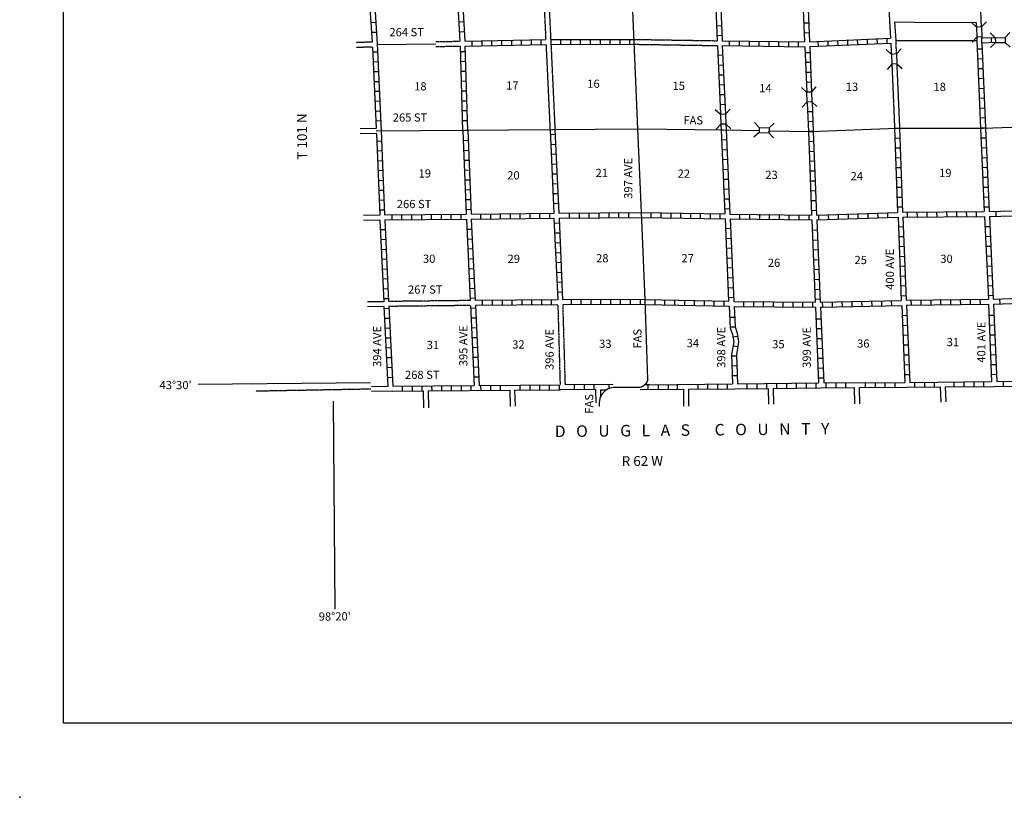
# Model space of a CAD drawing. Extents: x 1640401 to 2170926, y 15777135 to 16153506.
# Drawn here: x 1798157 to 1858089, y 15777135 to 15824445 of the extents above; entities that cross this region are included whole.
import ezdxf

# ---------------------------------------------------------------- set-up
doc = ezdxf.new("R2010")
doc.units = 0
doc.header["$MEASUREMENT"] = 0
doc.linetypes.add('DGN_STYLE_3', pattern=[0.0011, 0, -0.0011])
doc.linetypes.add('DGN_STYLE_4', pattern=[0.0022, 0, -0.0011, 0, -0.0011])
for name, color, linetype in [('L10', 7, 'CONTINUOUS'), ('L11', 7, 'CONTINUOUS'), ('L13', 7, 'CONTINUOUS'), ('L14', 7, 'CONTINUOUS'), ('L18', 7, 'CONTINUOUS'), ('L21', 7, 'CONTINUOUS'), ('L23', 7, 'CONTINUOUS'), ('L26', 7, 'CONTINUOUS'), ('L30', 7, 'CONTINUOUS'), ('L4', 7, 'CONTINUOUS'), ('L50', 7, 'CONTINUOUS'), ('L54', 7, 'CONTINUOUS'), ('L8', 7, 'CONTINUOUS')]:
    doc.layers.add(name, color=color, linetype=linetype)
doc.styles.add('STYLE-FONT002', font='font002.shx')

# ---------------------------------------------------------------- blocks, each defined once
blk = doc.blocks.new('CMBR_2')
at = {"layer": 'L18', "color": 7, "linetype": 'CONTINUOUS'}
for p, q in [((596, 297), (902, 600)), ((0, 0), (-300, -302)), ((-6, 301), (-297, 596)), ((-6, 301), (0, 0)), ((-6, 301), (596, 297)), ((0, 0), (597, -4)), ((596, 297), (597, -4)), ((597, -4), (899, -299))]:
    blk.add_line(p, q, dxfattribs=at)
blk = doc.blocks.new('CMBR_3')
at = {"layer": 'L18', "color": 7, "linetype": 'CONTINUOUS'}
for p, q in [((1, 301), (-305, 603)), ((603, 305), (894, 601)), ((0, 0), (-307, -295)), ((1, 301), (0, 0)), ((0, 0), (597, 4)), ((1, 301), (603, 305)), ((603, 305), (597, 4)), ((597, 4), (898, -297))]:
    blk.add_line(p, q, dxfattribs=at)
blk = doc.blocks.new('CMBR_4')
at = {"layer": 'L18', "color": 7, "linetype": 'CONTINUOUS'}
for p, q in [((600, 296), (903, 600)), ((-3, 296), (-297, 594)), ((0, 0), (-293, -304)), ((-3, 296), (0, 0)), ((-3, 296), (600, 296)), ((0, 0), (602, -5)), ((600, 296), (602, -5)), ((602, -5), (896, -298))]:
    blk.add_line(p, q, dxfattribs=at)
blk = doc.blocks.new('CMBR_5')
at = {"layer": 'L18', "color": 7, "linetype": 'CONTINUOUS'}
for p, q in [((597, 302), (899, 603)), ((-5, 302), (-307, 598)), ((0, 0), (-301, -302)), ((-5, 302), (0, 0)), ((-5, 302), (597, 302)), ((0, 0), (597, 1)), ((597, 302), (597, 1)), ((597, 1), (899, -301))]:
    blk.add_line(p, q, dxfattribs=at)
blk = doc.blocks.new('CMBR_6')
at = {"layer": 'L18', "color": 7, "linetype": 'CONTINUOUS'}
for p, q in [((-3, 301), (-301, 599)), ((599, 301), (898, 600)), ((0, 0), (-303, -298)), ((-3, 301), (0, 0)), ((-3, 301), (599, 301)), ((0, 0), (597, 0)), ((599, 301), (597, 0)), ((597, 0), (901, -298))]:
    blk.add_line(p, q, dxfattribs=at)

msp = doc.modelspace()

# ---------------------------------------------------------------- linework, layer by layer
at = {"layer": 'L10', "color": 30, "linetype": 'CONTINUOUS', "flags": 128}
for points in [[(1850877, 15828315), (1851167, 15823315)], [(1851410, 15824308), (1852612, 15824302)], [(1851410, 15824308), (1851479, 15823173)], [(1852612, 15824302), (1856378, 15824282)]]:
    msp.add_lwpolyline(points, dxfattribs=at)
at = {"layer": 'L11', "color": 31, "linetype": 'DGN_STYLE_3', "flags": 128}
for points in [[(1829935, 15828214), (1830178, 15823239)], [(1830235, 15828216), (1830478, 15823242)], [(1835555, 15823247), (1840612, 15823166)], [(1851479, 15823173), (1851510, 15822349)], [(1823489, 15823120), (1824974, 15823133)], [(1823491, 15822820), (1824985, 15822833)], [(1830193, 15822939), (1830437, 15817775)], [(1830494, 15822941), (1830736, 15817789)], [(1835555, 15822951), (1840624, 15822871)], [(1851183, 15823014), (1851210, 15822338)], [(1851246, 15821710), (1851410, 15817840)], [(1851542, 15821747), (1851711, 15817856)], [(1825576, 15807359), (1820613, 15807301)], [(1825597, 15807058), (1820629, 15807000)], [(1830914, 15807100), (1831051, 15802232)], [(1831209, 15807105), (1831352, 15802232)]]:
    msp.add_lwpolyline(points, dxfattribs=at)
at = {"layer": 'L13', "color": 7, "linetype": 'CONTINUOUS', "flags": 128}
for points in [[(1851484, 15823173), (1856400, 15823189)], [(1819926, 15822940), (1823490, 15822970)]]:
    msp.add_lwpolyline(points, dxfattribs=at)
at = {"layer": 'L18', "color": 7, "linetype": 'CONTINUOUS'}
for p, q in [((1856400, 15823991), (1856093, 15824282)), ((1856701, 15824002), (1856400, 15823991)), ((1856400, 15823991), (1856421, 15823389)), ((1856701, 15824002), (1856996, 15824308)), ((1856701, 15824002), (1856716, 15823400)), ((1856421, 15823389), (1856136, 15823083)), ((1856716, 15823400), (1856421, 15823389)), ((1856716, 15823400), (1856801, 15823326))]:
    msp.add_line(p, q, dxfattribs=at)
at = {"layer": 'L23', "color": 7, "linetype": 'CONTINUOUS'}
msp.add_line((1800798, 15781671), (2039188, 15781671), dxfattribs=at)
at = {"layer": 'L23', "color": 7, "linetype": 'CONTINUOUS', "flags": 128}
msp.add_lwpolyline([(1800797, 15951932), (1800798, 15781671)], dxfattribs=at)
at = {"layer": 'L26', "color": 3, "linetype": 'CONTINUOUS'}
msp.add_point((1798157, 15777135), dxfattribs=at)
at = {"layer": 'L4', "color": 2, "linetype": 'CONTINUOUS', "flags": 128}
for points in [[(1835555, 15823099), (1835085, 15833907), (1834985, 15844472)], [(1835780, 15817808), (1835555, 15823099)], [(1819879, 15817676), (1830586, 15817755), (1835787, 15817808), (1841004, 15817740)], [(1835997, 15812709), (1835781, 15817800)], [(1843775, 15817692), (1846310, 15817639), (1851563, 15817850), (1856796, 15817856), (1862017, 15818025), (1867434, 15818051)], [(1841004, 15817740), (1843152, 15817697)], [(1836233, 15807413), (1835997, 15812709)], [(1836388, 15802546), (1836233, 15807413)], [(1836388, 15802546), (1836334, 15802402), (1836230, 15802244), (1836082, 15802134), (1835929, 15802073), (1834280, 15802061), (1834126, 15802032), (1833946, 15801958), (1833792, 15801864), (1833623, 15801695), (1833571, 15801622), (1833465, 15801390), (1833422, 15801125)]]:
    msp.add_lwpolyline(points, dxfattribs=at)
at = {"layer": 'L50', "color": 7, "linetype": 'DGN_STYLE_3', "flags": 128}
for points in [[(1819610, 15823083), (1818638, 15823051)], [(1819631, 15822782), (1818654, 15822750)]]:
    msp.add_lwpolyline(points, dxfattribs=at)
at = {"layer": 'L50', "color": 7, "linetype": 'CONTINUOUS', "flags": 128}
for points in [[(1819863, 15817824), (1818876, 15817808)], [(1819868, 15817523), (1818876, 15817507)], [(1820069, 15812549), (1819076, 15812533)], [(1820080, 15812248), (1819087, 15812232)], [(1820322, 15807290), (1819319, 15807274)], [(1820328, 15806989), (1819330, 15806973)], [(1809013, 15802274), (1819509, 15802364)], [(1820560, 15802132), (1819562, 15802116)], [(1820869, 15801842), (1819567, 15801815)], [(1833422, 15801125), (1833431, 15800910)]]:
    msp.add_lwpolyline(points, dxfattribs=at)
at = {"layer": 'L50', "color": 7, "linetype": 'DGN_STYLE_4', "flags": 128}
msp.add_lwpolyline([(1819530, 15801968), (1812535, 15801841)], dxfattribs=at)
at = {"layer": 'L54', "color": 7, "linetype": 'CONTINUOUS', "flags": 128}
for points in [[(1822719, 15801859), (1822746, 15800838)], [(1823020, 15801861), (1823047, 15800838)], [(1827989, 15801905), (1828020, 15800907)], [(1828284, 15801908), (1828321, 15800923)], [(1833205, 15801947), (1833218, 15801125)], [(1833504, 15801917), (1833512, 15801491)], [(1838564, 15801960), (1838559, 15800923)], [(1838865, 15801970), (1838860, 15800923)], [(1843717, 15802005), (1843744, 15801049)], [(1844018, 15802016), (1844045, 15801049)], [(1848955, 15802058), (1848976, 15801076)], [(1849251, 15802058), (1849277, 15801076)], [(1854193, 15802100), (1854235, 15801181)], [(1854494, 15802105), (1854536, 15801197)], [(1817360, 15788588), (1817255, 15801239)]]:
    msp.add_lwpolyline(points, dxfattribs=at)
at = {"layer": 'L8', "color": 1, "linetype": 'CONTINUOUS'}
for p, q in [((1819837, 15824276), (1819536, 15824255)), ((1825212, 15824308), (1824911, 15824292)), ((1840576, 15824081), (1840877, 15824097)), ((1846188, 15824239), (1845887, 15824234)), ((1819879, 15823674), (1819578, 15823658)), ((1825243, 15823706), (1824942, 15823690)), ((1826304, 15822866), (1826304, 15823167)), ((1826901, 15822872), (1826901, 15823173)), ((1827503, 15822893), (1827503, 15823189)), ((1828105, 15822898), (1828105, 15823199)), ((1828702, 15822909), (1828702, 15823210)), ((1829303, 15822925), (1829303, 15823226)), ((1829905, 15822935), (1829905, 15823231)), ((1830502, 15822940), (1830502, 15823241)), ((1831104, 15822940), (1831104, 15823241)), ((1831700, 15822940), (1831700, 15823241)), ((1832302, 15822940), (1832302, 15823241)), ((1832904, 15822940), (1832904, 15823241)), ((1833501, 15822951), (1833501, 15823247)), ((1834103, 15822951), (1834103, 15823247)), ((1834705, 15822951), (1834705, 15823247)), ((1835301, 15822951), (1835301, 15823247)), ((1840602, 15823484), (1840903, 15823500)), ((1841368, 15822856), (1841368, 15823157)), ((1846209, 15823643), (1845919, 15823632)), ((1847376, 15822856), (1847360, 15823157)), ((1847978, 15822882), (1847962, 15823183)), ((1848570, 15822909), (1848559, 15823210)), ((1849171, 15822935), (1849161, 15823231)), ((1849768, 15822956), (1849763, 15823257)), ((1850370, 15822983), (1850359, 15823284)), ((1850967, 15823009), (1850961, 15823310)), ((1857535, 15823352), (1856711, 15823322)), ((1856722, 15823023), (1856711, 15823321)), ((1857318, 15823044), (1857307, 15823343)), ((1825703, 15822851), (1825703, 15823152)), ((1841970, 15822851), (1841970, 15823152)), ((1842572, 15822840), (1842572, 15823141)), ((1843168, 15822835), (1843168, 15823130)), ((1843770, 15822824), (1843770, 15823125)), ((1844367, 15822824), (1844367, 15823125)), ((1844969, 15822814), (1844969, 15823115)), ((1845571, 15822808), (1845571, 15823109)), ((1846780, 15822824), (1846759, 15823125)), ((1856743, 15822655), (1856442, 15822650)), ((1857545, 15823050), (1856717, 15823020)), ((1819948, 15822476), (1819647, 15822465)), ((1825296, 15822497), (1824995, 15822492)), ((1840655, 15822280), (1840951, 15822302)), ((1846262, 15822439), (1845967, 15822434)), ((1856769, 15822059), (1856468, 15822048)), ((1819969, 15821874), (1819668, 15821869)), ((1825312, 15821900), (1825011, 15821890)), ((1840676, 15821684), (1840977, 15821700)), ((1846283, 15821842), (1845988, 15821832)), ((1856796, 15821457), (1856495, 15821451)), ((1819995, 15821272), (1819694, 15821267)), ((1825328, 15821298), (1825027, 15821293)), ((1840703, 15821082), (1841004, 15821098)), ((1846310, 15821240), (1846009, 15821235)), ((1856817, 15820860), (1856521, 15820849)), ((1820027, 15820675), (1819726, 15820665)), ((1825344, 15820702), (1825043, 15820691)), ((1840729, 15820485), (1841030, 15820501)), ((1846336, 15820638), (1846035, 15820633)), ((1856843, 15820263), (1856542, 15820248)), ((1820053, 15820084), (1819752, 15820068)), ((1825359, 15820100), (1825064, 15820089)), ((1840761, 15819889), (1841062, 15819899)), ((1856870, 15819667), (1856569, 15819651)), ((1820080, 15819482), (1819779, 15819466)), ((1825380, 15819498), (1825080, 15819493)), ((1840787, 15819292), (1841088, 15819297)), ((1856896, 15819065), (1856595, 15819049)), ((1820101, 15818880), (1819805, 15818864)), ((1825396, 15818901), (1825095, 15818891)), ((1846410, 15818848), (1846109, 15818832)), ((1856917, 15818468), (1856621, 15818447)), ((1820138, 15818283), (1819837, 15818268)), ((1825412, 15818299), (1825111, 15818289)), ((1846437, 15818252), (1846136, 15818231)), ((1851410, 15817840), (1851711, 15817856)), ((1856642, 15817850), (1856943, 15817866)), ((1856943, 15817866), (1856642, 15817850)), ((1820164, 15817681), (1819863, 15817666)), ((1825428, 15817708), (1825127, 15817692)), ((1830755, 15817460), (1830454, 15817439)), ((1840850, 15817734), (1841151, 15817750)), ((1846162, 15817634), (1846463, 15817650)), ((1846463, 15817650), (1846162, 15817634)), ((1851437, 15817243), (1851737, 15817259)), ((1856669, 15817248), (1856970, 15817264)), ((1819884, 15817064), (1820185, 15817085)), ((1825153, 15817090), (1825454, 15817106)), ((1830776, 15816858), (1830476, 15816842)), ((1840877, 15817132), (1841178, 15817148)), ((1846188, 15817032), (1846484, 15817048)), ((1851452, 15816641), (1851753, 15816657)), ((1856695, 15816647), (1856996, 15816668)), ((1819911, 15816467), (1820212, 15816483)), ((1825180, 15816493), (1825476, 15816509)), ((1830803, 15816256), (1830502, 15816240)), ((1840903, 15816530), (1841204, 15816552)), ((1846209, 15816430), (1846510, 15816451)), ((1851479, 15816039), (1851780, 15816055)), ((1856727, 15816050), (1857028, 15816066)), ((1819937, 15815865), (1820238, 15815881)), ((1825201, 15815892), (1825502, 15815907)), ((1830835, 15815659), (1830534, 15815643)), ((1840935, 15815934), (1841236, 15815950)), ((1846236, 15815833), (1846537, 15815849)), ((1851500, 15815448), (1851801, 15815459)), ((1856753, 15815448), (1857054, 15815464)), ((1819963, 15815274), (1820259, 15815284)), ((1825227, 15815300), (1825528, 15815305)), ((1830861, 15815057), (1830560, 15815041)), ((1840961, 15815332), (1841262, 15815348)), ((1846262, 15815242), (1846563, 15815247)), ((1851526, 15814851), (1851827, 15814857)), ((1856780, 15814857), (1857075, 15814867)), ((1819984, 15814672), (1820285, 15814682)), ((1825254, 15814698), (1825555, 15814709)), ((1830887, 15814455), (1830586, 15814440)), ((1840988, 15814740), (1841283, 15814751)), ((1846283, 15814640), (1846584, 15814651)), ((1851542, 15814249), (1851843, 15814260)), ((1856801, 15814260), (1857102, 15814265)), ((1820011, 15814075), (1820312, 15814080)), ((1825280, 15814102), (1825576, 15814107)), ((1830919, 15813859), (1830618, 15813843)), ((1841009, 15814139), (1841310, 15814149)), ((1846310, 15814038), (1846611, 15814049)), ((1851569, 15813647), (1851869, 15813658)), ((1856838, 15813658), (1857128, 15813663)), ((1820037, 15813473), (1820338, 15813484)), ((1825301, 15813500), (1825602, 15813505)), ((1830945, 15813257), (1830644, 15813241)), ((1841035, 15813542), (1841336, 15813547)), ((1846336, 15813442), (1846637, 15813447)), ((1851595, 15813051), (1851896, 15813056)), ((1856859, 15813056), (1857160, 15813067)), ((1820064, 15812877), (1820359, 15812882)), ((1820829, 15812275), (1820829, 15812576)), ((1821426, 15812275), (1821426, 15812576)), ((1822028, 15812280), (1822028, 15812581)), ((1822630, 15812291), (1822630, 15812591)), ((1823226, 15812291), (1823226, 15812591)), ((1823828, 15812301), (1823828, 15812597)), ((1824430, 15812306), (1824430, 15812607)), ((1825027, 15812306), (1825027, 15812607)), ((1825328, 15812898), (1825629, 15812908)), ((1826231, 15812322), (1826231, 15812623)), ((1826827, 15812333), (1826827, 15812634)), ((1827429, 15812343), (1827429, 15812639)), ((1828026, 15812349), (1828026, 15812650)), ((1828628, 15812359), (1828628, 15812660)), ((1829229, 15812364), (1829229, 15812665)), ((1829826, 15812375), (1829826, 15812665)), ((1830428, 15812375), (1830428, 15812676)), ((1831627, 15812391), (1831627, 15812692)), ((1832228, 15812391), (1832228, 15812692)), ((1832830, 15812401), (1832830, 15812697)), ((1833427, 15812401), (1833427, 15812697)), ((1834029, 15812401), (1834029, 15812697)), ((1834625, 15812407), (1834625, 15812708)), ((1835227, 15812407), (1835227, 15812708)), ((1836600, 15812407), (1836600, 15812708)), ((1837202, 15812401), (1837202, 15812697)), ((1837804, 15812391), (1837804, 15812692)), ((1838401, 15812375), (1838401, 15812676)), ((1839002, 15812364), (1839002, 15812665)), ((1839604, 15812359), (1839604, 15812660)), ((1840201, 15812349), (1840201, 15812650)), ((1840803, 15812343), (1840803, 15812639)), ((1841067, 15812940), (1841368, 15812951)), ((1842001, 15812322), (1842001, 15812623)), ((1842603, 15812317), (1842603, 15812618)), ((1843200, 15812306), (1843200, 15812607)), ((1843802, 15812301), (1843802, 15812597)), ((1844404, 15812291), (1844404, 15812591)), ((1845000, 15812280), (1845000, 15812581)), ((1845602, 15812275), (1845602, 15812576)), ((1846204, 15812264), (1846204, 15812565)), ((1846363, 15812840), (1846658, 15812850)), ((1846801, 15812264), (1846796, 15812565)), ((1847403, 15812291), (1847392, 15812581)), ((1848005, 15812306), (1847994, 15812607)), ((1848601, 15812322), (1848596, 15812623)), ((1849203, 15812349), (1849193, 15812650)), ((1849800, 15812364), (1849794, 15812665)), ((1850402, 15812391), (1850396, 15812692)), ((1851004, 15812407), (1850993, 15812708)), ((1852202, 15812433), (1852192, 15812734)), ((1852804, 15812438), (1852793, 15812739)), ((1853401, 15812449), (1853395, 15812750)), ((1854003, 15812459), (1853992, 15812755)), ((1854604, 15812459), (1854594, 15812755)), ((1855201, 15812465), (1855196, 15812766)), ((1855803, 15812475), (1855792, 15812776)), ((1856400, 15812475), (1856394, 15812776)), ((1857603, 15812502), (1857593, 15812797)), ((1831004, 15812058), (1830703, 15812048)), ((1851642, 15811847), (1851943, 15811858)), ((1856912, 15811858), (1857213, 15811873)), ((1820111, 15811673), (1820412, 15811683)), ((1825380, 15811699), (1825676, 15811710)), ((1831030, 15811456), (1830729, 15811451)), ((1841120, 15811741), (1841421, 15811757)), ((1846410, 15811641), (1846711, 15811652)), ((1851669, 15811250), (1851970, 15811256)), ((1856943, 15811256), (1857244, 15811277)), ((1820138, 15811076), (1820439, 15811092)), ((1825412, 15811097), (1825703, 15811118)), ((1831051, 15810860), (1830755, 15810849)), ((1841146, 15811139), (1841442, 15811155)), ((1846437, 15811039), (1846737, 15811050)), ((1851695, 15810648), (1851996, 15810659)), ((1856970, 15810659), (1857271, 15810675)), ((1820169, 15810474), (1820470, 15810490)), ((1825439, 15810501), (1825734, 15810516)), ((1831077, 15810258), (1830776, 15810247)), ((1841178, 15810543), (1841479, 15810559)), ((1846463, 15810442), (1846759, 15810458)), ((1851716, 15810046), (1852017, 15810057)), ((1857002, 15810057), (1857302, 15810073)), ((1820196, 15809872), (1820497, 15809893)), ((1825460, 15809899), (1825761, 15809914)), ((1831104, 15809666), (1830803, 15809650)), ((1841204, 15809941), (1841505, 15809957)), ((1846484, 15809841), (1846785, 15809856)), ((1851743, 15809450), (1852044, 15809466)), ((1857028, 15809455), (1857329, 15809476)), ((1820222, 15809276), (1820518, 15809291)), ((1825486, 15809297), (1825787, 15809318)), ((1831130, 15809064), (1830829, 15809049)), ((1841225, 15809339), (1841526, 15809360)), ((1846510, 15809239), (1846811, 15809260)), ((1851769, 15808848), (1852070, 15808864)), ((1857060, 15808858), (1857361, 15808874)), ((1820254, 15808674), (1820555, 15808690)), ((1825518, 15808700), (1825819, 15808716)), ((1831162, 15808468), (1830861, 15808447)), ((1841252, 15808742), (1841553, 15808758)), ((1846537, 15808642), (1846838, 15808658)), ((1851796, 15808251), (1852097, 15808267)), ((1857086, 15808257), (1857387, 15808272)), ((1820280, 15808072), (1820576, 15808093)), ((1825544, 15808098), (1825845, 15808114)), ((1831188, 15807866), (1830887, 15807850)), ((1841283, 15808140), (1841584, 15808156)), ((1846563, 15808040), (1846859, 15808056)), ((1851817, 15807649), (1852118, 15807665)), ((1857118, 15807660), (1857419, 15807676)), ((1820301, 15807475), (1820602, 15807491)), ((1825571, 15807502), (1825872, 15807517)), ((1826336, 15807074), (1826336, 15807375)), ((1826938, 15807074), (1826938, 15807375)), ((1827535, 15807084), (1827535, 15807380)), ((1828137, 15807084), (1828137, 15807380)), ((1828738, 15807090), (1828738, 15807391)), ((1829335, 15807090), (1829335, 15807391)), ((1829937, 15807100), (1829937, 15807401)), ((1830534, 15807105), (1830534, 15807406)), ((1831737, 15807105), (1831737, 15807406)), ((1832334, 15807105), (1832334, 15807406)), ((1832936, 15807116), (1832936, 15807417)), ((1833538, 15807116), (1833538, 15807417)), ((1834134, 15807116), (1834134, 15807417)), ((1834736, 15807116), (1834736, 15807417)), ((1835338, 15807127), (1835338, 15807422)), ((1835935, 15807127), (1835935, 15807422)), ((1836838, 15807116), (1836838, 15807417)), ((1837434, 15807100), (1837434, 15807401)), ((1838036, 15807090), (1838036, 15807391)), ((1838638, 15807074), (1838638, 15807375)), ((1839235, 15807063), (1839235, 15807364)), ((1839837, 15807047), (1839837, 15807348)), ((1840433, 15807042), (1840433, 15807343)), ((1841035, 15807026), (1841035, 15807322)), ((1841310, 15807538), (1841611, 15807560)), ((1842234, 15807005), (1842234, 15807306)), ((1842836, 15807000), (1842836, 15807301)), ((1843438, 15806989), (1843438, 15807290)), ((1844034, 15806989), (1844034, 15807290)), ((1844636, 15806984), (1844636, 15807285)), ((1845238, 15806973), (1845238, 15807274)), ((1845835, 15806968), (1845835, 15807264)), ((1846437, 15806958), (1846437, 15807259)), ((1846584, 15807438), (1846885, 15807459)), ((1847033, 15806968), (1847028, 15807264)), ((1847635, 15806973), (1847630, 15807274)), ((1848237, 15806989), (1848226, 15807290)), ((1848834, 15807005), (1848828, 15807306)), ((1849435, 15807016), (1849425, 15807317)), ((1850037, 15807032), (1850027, 15807333)), ((1850634, 15807042), (1850629, 15807343)), ((1851236, 15807058), (1851225, 15807359)), ((1852434, 15807084), (1852429, 15807380)), ((1853036, 15807090), (1853026, 15807391)), ((1853633, 15807090), (1853628, 15807391)), ((1854235, 15807100), (1854230, 15807401)), ((1854837, 15807105), (1854826, 15807406)), ((1855433, 15807116), (1855428, 15807417)), ((1856035, 15807127), (1856025, 15807422)), ((1856637, 15807132), (1856627, 15807433)), ((1857836, 15807158), (1857825, 15807459)), ((1820338, 15806873), (1820634, 15806889)), ((1825602, 15806900), (1825903, 15806915)), ((1851869, 15806451), (1852170, 15806467)), ((1857170, 15806467), (1857471, 15806472)), ((1820359, 15806277), (1820660, 15806292)), ((1825629, 15806298), (1825930, 15806313)), ((1841378, 15806340), (1841679, 15806356)), ((1846637, 15806240), (1846938, 15806255)), ((1851896, 15805849), (1852192, 15805865)), ((1857192, 15805865), (1857487, 15805875)), ((1820396, 15805680), (1820697, 15805690)), ((1825655, 15805706), (1825951, 15805717)), ((1841410, 15805749), (1841711, 15805764)), ((1841563, 15805147), (1841859, 15805199)), ((1846658, 15805648), (1846959, 15805659)), ((1851912, 15805247), (1852213, 15805268)), ((1857213, 15805268), (1857508, 15805273)), ((1820417, 15805083), (1820718, 15805089)), ((1825687, 15805110), (1825988, 15805115)), ((1841579, 15804608), (1841869, 15804555)), ((1846685, 15805052), (1846986, 15805057)), ((1851938, 15804656), (1852234, 15804666)), ((1857234, 15804666), (1857535, 15804677)), ((1820454, 15804481), (1820755, 15804492)), ((1825713, 15804508), (1826009, 15804518)), ((1841484, 15803985), (1841785, 15804001)), ((1846701, 15804450), (1847001, 15804455)), ((1851959, 15804059), (1852260, 15804064)), ((1857260, 15804064), (1857561, 15804075)), ((1820481, 15803885), (1820776, 15803901)), ((1825745, 15803906), (1826046, 15803916)), ((1841510, 15803383), (1841811, 15803399)), ((1846727, 15803848), (1847028, 15803858)), ((1851986, 15803457), (1852287, 15803468)), ((1857287, 15803468), (1857577, 15803473)), ((1820512, 15803283), (1820813, 15803299)), ((1825771, 15803309), (1826072, 15803325)), ((1841537, 15802792), (1841838, 15802797)), ((1846753, 15803251), (1847054, 15803256)), ((1852012, 15802855), (1852313, 15802866)), ((1857302, 15802866), (1857603, 15802876)), ((1820539, 15802681), (1820835, 15802697)), ((1820861, 15802142), (1825829, 15802186)), ((1825642, 15801885), (1825639, 15802183)), ((1825792, 15802707), (1826093, 15802723)), ((1826119, 15802189), (1831051, 15802232)), ((1826239, 15801890), (1826236, 15802189)), ((1826835, 15801896), (1826833, 15802194)), ((1827432, 15801901), (1827429, 15802199)), ((1828625, 15801911), (1828622, 15802210)), ((1829222, 15801917), (1829219, 15802215)), ((1829818, 15801922), (1829816, 15802220)), ((1830415, 15801927), (1830412, 15802226)), ((1831011, 15801932), (1831009, 15802231)), ((1831912, 15802237), (1831912, 15801947)), ((1832514, 15802242), (1832514, 15801947)), ((1833110, 15802247), (1833110, 15801957)), ((1834047, 15802000), (1834047, 15802255)), ((1836416, 15801942), (1836416, 15802232)), ((1837044, 15801942), (1837044, 15802243)), ((1837646, 15801942), (1837646, 15802243)), ((1838198, 15801957), (1838198, 15802258)), ((1839446, 15801957), (1839446, 15802258)), ((1840043, 15801968), (1840043, 15802264)), ((1840645, 15801973), (1840645, 15802274)), ((1841246, 15801973), (1841246, 15802274)), ((1842445, 15801989), (1842445, 15802290)), ((1843047, 15802000), (1843047, 15802301)), ((1843643, 15802000), (1843643, 15802301)), ((1844245, 15802005), (1844245, 15802306)), ((1844842, 15802016), (1844842, 15802316)), ((1845444, 15802016), (1845444, 15802316)), ((1846046, 15802026), (1846046, 15802322)), ((1846642, 15802031), (1846642, 15802332)), ((1846780, 15802649), (1847075, 15802660)), ((1847244, 15802031), (1847244, 15802332)), ((1847846, 15802042), (1847846, 15802343)), ((1848443, 15802042), (1848443, 15802343)), ((1849647, 15802058), (1849647, 15802359)), ((1850243, 15802058), (1850243, 15802359)), ((1850845, 15802068), (1850845, 15802364)), ((1851442, 15802068), (1851442, 15802364)), ((1852646, 15802084), (1852646, 15802380)), ((1853242, 15802084), (1853242, 15802380)), ((1853844, 15802089), (1853844, 15802390)), ((1855043, 15802100), (1855043, 15802401)), ((1855645, 15802105), (1855645, 15802406)), ((1856246, 15802116), (1856246, 15802417)), ((1856843, 15802116), (1856843, 15802417)), ((1858042, 15802132), (1858042, 15802433)), ((1820869, 15801842), (1822719, 15801859)), ((1821466, 15801848), (1821463, 15802147)), ((1822063, 15801854), (1822060, 15802152)), ((1822659, 15801859), (1822657, 15802157)), ((1823020, 15801861), (1827989, 15801905)), ((1823256, 15801864), (1823253, 15802162)), ((1823852, 15801869), (1823850, 15802168)), ((1824449, 15801875), (1824446, 15802173)), ((1825046, 15801880), (1825043, 15802178)), ((1828284, 15801908), (1831057, 15801932))]:
    msp.add_line(p, q, dxfattribs=at)
at = {"layer": 'L8', "color": 1, "linetype": 'CONTINUOUS', "flags": 128}
for points in [[(1819277, 15828141), (1819610, 15823083)], [(1819588, 15828141), (1819921, 15822983), (1820164, 15817681)], [(1824974, 15823133), (1824689, 15828157)], [(1825270, 15823141), (1824984, 15828168)], [(1840412, 15828141), (1840612, 15823166)], [(1840713, 15828131), (1840909, 15823167)], [(1845729, 15828088), (1845935, 15823099)], [(1846030, 15828088), (1846236, 15823099)], [(1856500, 15828368), (1856685, 15824018)], [(1856378, 15824282), (1856384, 15823991)], [(1825270, 15823141), (1830178, 15823239)], [(1830478, 15823242), (1835555, 15823247)], [(1840909, 15823167), (1845935, 15823099)], [(1846236, 15823099), (1851167, 15823315)], [(1856410, 15823368), (1856421, 15823157), (1856642, 15817850)], [(1856711, 15823384), (1856711, 15823326)], [(1819631, 15822782), (1819863, 15817824)], [(1825127, 15817692), (1824985, 15822833)], [(1825280, 15822840), (1830193, 15822939)], [(1825428, 15817708), (1825280, 15822840)], [(1830494, 15822941), (1835555, 15822951)], [(1840624, 15822871), (1840813, 15818690)], [(1840919, 15822866), (1845945, 15822798)], [(1840919, 15822866), (1841109, 15818706)], [(1845945, 15822798), (1846062, 15820042)], [(1846246, 15822808), (1851183, 15823014)], [(1846246, 15822808), (1846363, 15820042)], [(1856716, 15823025), (1856943, 15817866)], [(1846088, 15819392), (1846162, 15817634)], [(1846384, 15819440), (1846463, 15817650)], [(1830734, 15817766), (1830972, 15812681)], [(1840835, 15818072), (1840850, 15817734)], [(1841136, 15818109), (1841151, 15817750)], [(1851410, 15817840), (1851595, 15812723)], [(1851711, 15817856), (1851896, 15812734)], [(1856642, 15817850), (1856859, 15812776)], [(1856943, 15817866), (1857160, 15812782)], [(1819868, 15817523), (1820069, 15812549)], [(1820164, 15817681), (1820359, 15812565)], [(1825127, 15817692), (1825328, 15812607)], [(1825428, 15817708), (1825634, 15812618)], [(1830439, 15817750), (1830671, 15812676)], [(1840850, 15817734), (1841077, 15812634)], [(1841151, 15817750), (1841378, 15812623)], [(1846162, 15817634), (1846363, 15812560)], [(1846463, 15817650), (1846658, 15812560)], [(1820359, 15812565), (1825328, 15812607)], [(1825634, 15812618), (1830671, 15812676)], [(1825644, 15812317), (1830676, 15812375)], [(1830676, 15812375), (1830903, 15807401)], [(1830972, 15812681), (1835997, 15812718)], [(1830988, 15812380), (1836010, 15812417)], [(1830988, 15812380), (1831204, 15807406)], [(1835997, 15812718), (1841077, 15812634)], [(1836010, 15812417), (1841093, 15812333)], [(1841378, 15812623), (1846363, 15812560)], [(1846658, 15812560), (1851595, 15812723)], [(1846679, 15812259), (1851621, 15812423)], [(1851621, 15812423), (1851817, 15807364)], [(1851896, 15812734), (1856859, 15812776)], [(1851912, 15812433), (1856885, 15812475)], [(1851912, 15812433), (1852118, 15807375)], [(1856885, 15812475), (1857118, 15807433)], [(1857160, 15812782), (1862075, 15812914)], [(1857186, 15812481), (1862086, 15812618)], [(1857186, 15812481), (1857419, 15807438)], [(1820080, 15812248), (1820322, 15807290)], [(1820380, 15812264), (1825344, 15812306)], [(1820380, 15812264), (1820613, 15807301)], [(1825344, 15812306), (1825576, 15807359)], [(1825644, 15812317), (1825872, 15807364)], [(1841093, 15812333), (1841310, 15807317)], [(1841394, 15812322), (1846378, 15812259)], [(1841394, 15812322), (1841621, 15807306)], [(1846378, 15812259), (1846584, 15807259)], [(1846679, 15812259), (1846885, 15807259)], [(1857419, 15807438), (1862334, 15807618)], [(1820328, 15806989), (1820560, 15802132)], [(1820629, 15807000), (1820861, 15802142)], [(1825597, 15807058), (1825829, 15802186)], [(1830903, 15807401), (1825872, 15807364)], [(1830914, 15807100), (1825893, 15807063)], [(1825893, 15807063), (1826119, 15802189)], [(1836233, 15807422), (1831204, 15807406)], [(1836246, 15807127), (1831209, 15807105)], [(1836233, 15807422), (1841310, 15807317)], [(1836246, 15807126), (1841336, 15807016)], [(1841336, 15807016), (1841410, 15805706), (1841537, 15805300), (1841621, 15804840), (1841484, 15804080), (1841553, 15802290)], [(1841621, 15807306), (1846584, 15807259)], [(1841637, 15807005), (1841711, 15805759), (1841838, 15805368), (1841917, 15804840), (1841785, 15804064), (1841859, 15802290)], [(1841637, 15807005), (1846600, 15806958)], [(1846885, 15807259), (1851817, 15807364)], [(1846901, 15806958), (1851843, 15807063)], [(1851843, 15807063), (1852033, 15802380)], [(1852118, 15807375), (1857118, 15807433)], [(1852144, 15807074), (1857133, 15807132)], [(1852144, 15807074), (1852334, 15802380)], [(1857133, 15807132), (1857318, 15802433)], [(1857434, 15807148), (1862345, 15807317)], [(1857434, 15807148), (1857625, 15802433)], [(1846600, 15806958), (1846785, 15802343)], [(1846901, 15806958), (1847096, 15802343)], [(1834280, 15802257), (1831352, 15802232)], [(1836464, 15802232), (1836220, 15802230)], [(1836464, 15802232), (1841553, 15802290)], [(1841859, 15802290), (1846785, 15802343)], [(1847096, 15802343), (1852033, 15802380)], [(1852334, 15802380), (1857318, 15802433)], [(1857625, 15802433), (1862593, 15802501)], [(1833205, 15801947), (1831060, 15801930)], [(1833504, 15801917), (1833884, 15801920)], [(1835929, 15801937), (1838564, 15801960)], [(1838865, 15801970), (1841664, 15801989), (1843717, 15802005)], [(1844018, 15802016), (1846896, 15802042), (1848955, 15802058)], [(1849251, 15802058), (1852133, 15802084), (1854193, 15802100)], [(1854494, 15802105), (1857429, 15802132), (1859483, 15802158)]]:
    msp.add_lwpolyline(points, dxfattribs=at)

# ---------------------------------------------------------------- block references
at = {"layer": 'L18', "color": 7, "linetype": 'CONTINUOUS'}
for name, p, xscale, yscale, zscale, rotation in [('CMBR_6', (1857545, 15823050), 0.9999994644889001, 0.9999994644889001, 0.9999994644889001, 1.482533230697659), ('CMBR_5', (1851220, 15822338), 0.9999992767910642, 0.9999992767910642, 0.9999992767910642, 272.9874340011234), ('CMBR_3', (1846051, 15820031), 1.000001128635975, 1.000001128635975, 1.000001128635975, 272.1218468871226), ('CMBR_4', (1840813, 15818685), 0.9999991443660564, 0.9999991443660564, 0.9999991443660564, 272.4903409921059), ('CMBR_2', (1843163, 15817592), 0.9999988828011356, 0.9999988828011356, 0.9999988828011356, 357.8316917170378)]:
    msp.add_blockref(name, p, dxfattribs=dict(at, xscale=xscale, yscale=yscale, zscale=zscale, rotation=rotation))

# ---------------------------------------------------------------- texts
at = {"layer": 'L14', "color": 1, "linetype": 'CONTINUOUS', "style": 'STYLE-FONT002'}
for s, p in [('16', (1832704, 15820300)), ('18', (1822170, 15820142)), ('17', (1827762, 15820189)), ('15', (1837894, 15820174)), ('14', (1843168, 15820026)), ('13', (1848438, 15820116)), ('18', (1853776, 15820105)), ('21', (1833210, 15814872)), ('19', (1854119, 15814872)), ('19', (1822434, 15814841)), ('20', (1827830, 15814725)), ('22', (1838205, 15814830)), ('23', (1843543, 15814756)), ('24', (1848733, 15814682)), ('30', (1822704, 15809650)), ('29', (1827851, 15809650)), ('28', (1833242, 15809682)), ('27', (1838438, 15809682)), ('25', (1848971, 15809577)), ('30', (1854193, 15809650)), ('26', (1843696, 15809408)), ('31', (1822931, 15804407)), ('32', (1828137, 15804439)), ('33', (1833427, 15804481)), ('34', (1838754, 15804518)), ('35', (1843960, 15804455)), ('36', (1849129, 15804492)), ('31', (1854583, 15804582))]:
    msp.add_text(s, height=500, rotation=359.99998, dxfattribs=at).set_placement(p)
at = {"layer": 'L21', "color": 7, "linetype": 'CONTINUOUS', "style": 'STYLE-FONT002'}
for rotation, p in [(359.33116, (1838554, 15818083)), (90.00002, (1836009, 15804434))]:
    msp.add_text('FAS', height=500, rotation=rotation, dxfattribs=at).set_placement(p)
at = {"layer": 'L30', "color": 7, "linetype": 'CONTINUOUS', "style": 'STYLE-FONT002'}
for s, rotation, p in [('264 ST', 359.99998, (1820660, 15823436)), ('265 ST', 359.99998, (1820865, 15818244)), ('397 AVE', 90.00002, (1835449, 15813543)), ('266 ST', 359.99998, (1821112, 15812982)), ('400 AVE', 90.00002, (1851377, 15808012)), ('267 ST', 359.99998, (1821790, 15807777)), ('395 AVE', 90.00002, (1825408, 15803360)), ('401 AVE', 90.00002, (1856940, 15803577)), ('394 AVE', 90.00002, (1820162, 15803315)), ('396 AVE', 90.00002, (1830655, 15803134)), ('398 AVE', 90.00002, (1841111, 15803260)), ('399 AVE', 90.00002, (1846312, 15803260)), ('268 ST', 359.99998, (1821609, 15802590))]:
    msp.add_text(s, height=500, rotation=rotation, dxfattribs=at).set_placement(p)
at = {"layer": 'L50', "color": 7, "linetype": 'CONTINUOUS', "style": 'STYLE-FONT002'}
for s, height, rotation, p in [('T 101 N', 600, 90.64522, (1815660, 15815939)), ("43°30'", 500, 359.99998, (1806669, 15801968))]:
    msp.add_text(s, height=height, rotation=rotation, dxfattribs=at).set_placement(p)
at = {"layer": 'L54', "color": 7, "linetype": 'CONTINUOUS', "style": 'STYLE-FONT002'}
for s, height, rotation, p in [('FAS', 500, 90.00002, (1833068, 15800474)), ('D   O   U   G   L   A   S       C   O   U   N   T   Y', 699.95, 0.57445, (1830734, 15799048)), ('R 62 W', 600, 0.57445, (1834805, 15797285)), ("98°20'", 500, 0.57446, (1816362, 15787881))]:
    msp.add_text(s, height=height, rotation=rotation, dxfattribs=at).set_placement(p)

doc.saveas('drawing.dxf')
